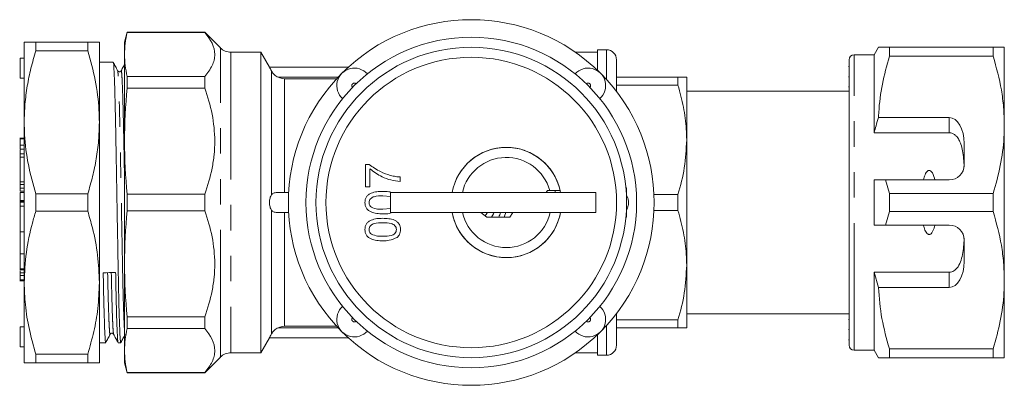
# Model space of a CAD drawing. Units: millimetres. Extents: x 179 to 228, y 102 to 255.
# Drawn here: x 179 to 228, y 102 to 120 of the extents above; entities that cross this region are included whole.
import ezdxf

# ---------------------------------------------------------------- set-up
doc = ezdxf.new("R2010")
doc.units = ezdxf.units.MM
doc.linetypes.add('PHANTOM', pattern=[12.7, 6.35, -1.27, 1.27, -1.27, 1.27, -1.27])

msp = doc.modelspace()

# ---------------------------------------------------------------- linework, layer by layer
at = {"color": 7, "linetype": 'Continuous', "lineweight": 15}
for p, q in [((184.197, 119.19), (184.063, 118.69)), ((188.063, 119.19), (184.197, 119.19)), ((184.197, 119.18), (184.197, 119.19)), ((184.197, 119.18), (188.063, 119.18)), ((188.843, 118.41), (188.063, 119.19)), ((188.063, 119.19), (188.063, 119.18)), ((179.056, 118.69), (179.056, 114.69)), ((179.633, 118.69), (179.633, 118.261)), ((179.633, 118.69), (182.229, 118.69)), ((182.229, 118.69), (182.229, 118.261)), ((182.806, 118.69), (182.806, 114.69)), ((184.063, 118.69), (184.063, 118.081)), ((221.679, 118.44), (221.463, 118.065)), ((222.228, 117.989), (222.228, 118.44)), ((227.414, 118.44), (222.228, 118.44)), ((227.414, 118.44), (227.414, 117.989)), ((227.963, 114.565), (227.963, 118.44)), ((182.229, 118.261), (179.633, 118.261)), ((184.063, 118.081), (184.063, 113.751)), ((190.862, 118.19), (189.373, 118.19)), ((191.296, 117.439), (190.862, 118.19)), ((190.862, 118.19), (190.862, 103.19)), ((207.663, 118.19), (206.56, 118.19)), ((208.113, 118.315), (207.663, 118.315)), ((207.663, 117.291), (207.663, 118.315)), ((221.463, 118.065), (220.463, 118.065)), ((221.463, 114.174), (221.463, 118.065)), ((222.228, 117.989), (227.414, 117.989)), ((179.056, 117.891), (178.856, 117.891)), ((178.856, 116.891), (178.856, 117.891)), ((183.499, 117.69), (182.806, 117.69)), ((195.222, 117.44), (191.295, 117.44)), ((208.613, 116.231), (208.613, 117.815)), ((220.213, 117.473), (220.194, 117.473)), ((220.213, 103.565), (220.213, 117.815)), ((184.197, 116.405), (184.197, 116.982)), ((188.063, 116.982), (184.197, 116.982)), ((188.063, 116.982), (188.063, 116.405)), ((208.613, 116.94), (211.68, 116.94)), ((211.68, 116.94), (211.68, 116.545)), ((212.113, 113.815), (212.113, 116.94)), ((220.213, 116.962), (220.194, 116.962)), ((178.856, 116.891), (179.056, 116.891)), ((192.046, 116.87), (194.649, 116.87)), ((211.68, 116.545), (208.613, 116.545)), ((220.194, 116.46), (220.213, 116.46)), ((184.197, 116.405), (188.063, 116.405)), ((220.213, 116.24), (212.113, 116.24)), ((179.056, 114.69), (179.056, 106.69)), ((182.806, 114.69), (182.806, 106.69)), ((225.213, 114.932), (221.686, 114.932)), ((227.963, 106.815), (227.963, 114.565)), ((225.213, 114.174), (221.463, 114.174)), ((179.056, 113.907), (178.831, 113.907)), ((178.856, 113.862), (179.056, 113.862)), ((178.856, 113.862), (178.856, 113.55)), ((178.856, 113.55), (179.056, 113.55)), ((178.856, 113.55), (178.856, 113.352)), ((184.063, 113.751), (184.063, 107.629)), ((212.113, 107.565), (212.113, 113.815)), ((225.963, 112.565), (225.963, 113.633)), ((178.856, 113.352), (179.056, 113.352)), ((178.856, 113.119), (179.056, 113.119)), ((178.856, 113.119), (178.856, 112.951)), ((179.056, 112.951), (178.856, 112.951)), ((178.856, 111.727), (178.856, 112.951)), ((196.083, 112.593), (196.264, 112.593)), ((196.083, 111.471), (196.083, 112.593)), ((196.307, 112.368), (196.307, 111.471)), ((178.856, 111.687), (178.831, 111.687)), ((178.856, 111.593), (178.856, 111.727)), ((178.856, 111.593), (179.056, 111.593)), ((178.856, 111.4), (178.856, 111.593)), ((197.81, 111.964), (197.81, 111.74)), ((221.463, 109.565), (221.463, 111.815)), ((222.228, 111.141), (222.04, 111.815)), ((222.04, 111.815), (225.213, 111.815)), ((178.856, 111.4), (179.056, 111.4)), ((178.856, 111.254), (179.056, 111.254)), ((179.056, 111.197), (178.856, 111.197)), ((178.856, 110.798), (178.856, 111.197)), ((179.633, 111.119), (182.229, 111.119)), ((179.633, 111.119), (179.633, 110.261)), ((182.229, 111.119), (182.229, 110.261)), ((188.063, 111.098), (184.197, 111.098)), ((184.197, 110.282), (184.197, 111.098)), ((188.063, 111.098), (188.063, 110.282)), ((192.251, 111.19), (191.729, 111.19)), ((196.307, 111.471), (196.083, 111.471)), ((197.338, 111.19), (197.338, 110.19)), ((207.588, 111.19), (197.338, 111.19)), ((205.167, 111.297), (205.099, 111.19)), ((205.279, 111.297), (205.167, 111.297)), ((205.537, 111.3), (205.562, 111.19)), ((207.588, 110.19), (207.588, 111.19)), ((209.077, 111.44), (209.076, 111.44)), ((209.113, 111.415), (209.079, 111.415)), ((209.113, 109.965), (209.113, 111.415)), ((210.479, 111.085), (211.68, 111.085)), ((211.68, 111.085), (211.68, 110.295)), ((222.228, 110.239), (222.228, 111.141)), ((227.414, 111.141), (222.228, 111.141)), ((227.414, 111.141), (227.414, 110.239)), ((178.856, 110.739), (178.856, 110.798)), ((178.856, 110.738), (178.856, 110.739)), ((178.856, 110.738), (179.056, 110.738)), ((178.856, 110.738), (178.856, 110.71)), ((178.856, 110.71), (179.056, 110.71)), ((197.338, 110.985), (196.946, 111.022)), ((179.056, 110.515), (178.856, 110.515)), ((178.856, 109.231), (178.856, 110.515)), ((182.229, 110.261), (179.633, 110.261)), ((184.197, 110.282), (188.063, 110.282)), ((192.251, 110.19), (191.729, 110.19)), ((196.946, 110.349), (197.338, 110.386)), ((207.588, 110.19), (197.338, 110.19)), ((201.836, 110.19), (202.137, 109.965)), ((203.286, 109.965), (203.442, 110.19)), ((211.68, 110.295), (210.479, 110.295)), ((222.04, 109.565), (222.228, 110.239)), ((222.228, 110.239), (227.414, 110.239)), ((202.137, 109.965), (203.286, 109.965)), ((209.079, 109.965), (209.113, 109.965)), ((225.213, 109.565), (222.04, 109.565)), ((178.856, 109.534), (178.831, 109.534)), ((178.856, 109.231), (179.056, 109.231)), ((178.856, 108.133), (178.856, 109.231)), ((225.963, 107.747), (225.963, 108.815)), ((178.831, 108.31), (178.856, 108.31)), ((178.856, 108.133), (179.056, 108.133)), ((178.856, 108.133), (178.856, 107.378)), ((178.856, 107.86), (178.831, 107.86)), ((184.063, 107.629), (184.063, 103.299)), ((178.831, 107.326), (179.056, 107.326)), ((178.856, 107.378), (179.056, 107.378)), ((178.856, 107.332), (179.056, 107.332)), ((178.856, 107.179), (179.056, 107.179)), ((212.113, 104.44), (212.113, 107.565)), ((225.213, 107.206), (221.463, 107.206)), ((221.463, 103.315), (221.463, 107.206)), ((221.463, 107.206), (221.686, 106.448)), ((178.831, 106.784), (179.056, 106.784)), ((178.856, 107.041), (179.056, 107.041)), ((178.856, 107.041), (178.856, 106.838)), ((178.856, 106.838), (179.056, 106.838)), ((179.056, 106.69), (179.056, 102.69)), ((182.806, 106.69), (182.806, 102.69)), ((227.963, 102.94), (227.963, 106.815)), ((221.686, 106.448), (225.213, 106.448)), ((208.613, 105.149), (208.613, 103.565)), ((188.063, 104.975), (184.197, 104.975)), ((184.197, 104.398), (184.197, 104.975)), ((188.063, 104.975), (188.063, 104.398)), ((208.613, 104.835), (211.68, 104.835)), ((211.68, 104.835), (211.68, 104.44)), ((212.113, 105.14), (220.213, 105.14)), ((220.213, 104.849), (220.194, 104.849)), ((179.056, 104.489), (178.856, 104.489)), ((178.856, 103.489), (178.856, 104.489)), ((184.197, 104.398), (188.063, 104.398)), ((194.649, 104.51), (192.046, 104.51)), ((211.68, 104.44), (208.613, 104.44)), ((220.194, 104.348), (220.213, 104.348)), ((182.806, 103.69), (183.124, 103.69)), ((183.52, 104.131), (183.519, 104.132)), ((183.743, 103.69), (183.874, 103.69)), ((190.862, 103.19), (191.296, 103.941)), ((191.295, 103.94), (195.222, 103.94)), ((207.663, 103.065), (207.663, 104.089)), ((220.194, 103.838), (220.213, 103.838)), ((178.856, 103.489), (179.056, 103.489)), ((184.063, 103.299), (184.063, 102.69)), ((189.373, 103.19), (190.862, 103.19)), ((206.56, 103.19), (207.663, 103.19)), ((220.463, 103.315), (221.463, 103.315)), ((221.463, 103.315), (221.679, 102.94)), ((227.414, 103.391), (222.228, 103.391)), ((222.228, 102.94), (222.228, 103.391)), ((227.414, 103.391), (227.414, 102.94)), ((179.633, 103.119), (182.229, 103.119)), ((179.633, 103.119), (179.633, 102.69)), ((182.229, 102.69), (179.633, 102.69)), ((182.229, 103.119), (182.229, 102.69)), ((184.063, 102.69), (184.197, 102.19)), ((188.063, 102.19), (188.843, 102.97)), ((207.663, 103.065), (208.113, 103.065)), ((222.228, 102.94), (227.414, 102.94)), ((188.063, 102.2), (184.197, 102.2)), ((184.197, 102.19), (184.197, 102.2)), ((188.063, 102.2), (188.063, 102.19)), ((184.197, 102.19), (188.063, 102.19))]:
    msp.add_line(p, q, dxfattribs=at)
at = {"color": 8, "linetype": 'PHANTOM', "lineweight": 0}
for p, q in [((188.843, 102.97), (188.843, 118.41)), ((189.373, 118.19), (189.373, 103.19)), ((208.113, 116.83), (208.113, 118.315)), ((220.463, 103.315), (220.463, 118.065)), ((191.396, 111.08), (191.396, 117.253)), ((194.714, 116.94), (191.729, 116.94)), ((192.046, 116.87), (192.046, 111.19)), ((225.213, 114.174), (225.213, 114.932)), ((178.856, 111.727), (179.056, 111.727)), ((178.856, 110.798), (179.056, 110.798)), ((178.856, 110.739), (179.056, 110.739)), ((191.396, 104.127), (191.396, 110.3)), ((192.046, 110.19), (192.046, 104.51)), ((225.213, 106.448), (225.213, 107.206)), ((194.714, 104.44), (191.729, 104.44)), ((208.113, 103.065), (208.113, 104.55))]:
    msp.add_line(p, q, dxfattribs=at)
at = {"color": 7, "linetype": 'Continuous', "lineweight": 15, "flags": 128}
for points in [[(202.165, 110.182), (202.1, 110.09), (202.047, 110.032)], [(202.508, 110.19), (202.481, 110.131), (202.381, 109.965)], [(203.092, 110.19), (203.026, 110.001), (203.01, 109.965)]]:
    msp.add_lwpolyline(points, dxfattribs=at)
at = {"color": 7, "linetype": 'Continuous', "lineweight": 15}
for radius in [8.25, 7.75, 7.25]:
    msp.add_circle((201.363, 110.69), radius, dxfattribs=at)
for centre, radius, start, end in [((201.363, 110.69), 9.125, 45, 135), ((189.373, 118.94), 0.75, 225, 270), ((208.113, 117.815), 0.5, 0, 90), ((220.463, 117.815), 0.25, 90, 180), ((201.363, 110.69), 9.125, 135, 225), ((195.529, 116.524), 0.875, 41.9602, 228.0398), ((207.196, 116.524), 0.875, 311.9602, 138.0398), ((201.363, 110.69), 9.125, 315, 45), ((203.113, 110.69), 2.75, 12.7465, 169.5243), ((203.113, 110.69), 2.75, 10.4757, 169.5243), ((203.113, 110.69), 2.25, 15.6445, 167.1604), ((225.213, 112.565), 0.75, 270, 0), ((203.113, 110.69), 2.75, 190.4757, 349.5243), ((203.113, 110.69), 2.75, 190.4757, 225), ((203.113, 110.69), 2.25, 192.8396, 347.1604), ((203.113, 110.69), 2.75, 225, 349.5243), ((201.363, 110.69), 1.55, 332.099, 341.1809), ((225.213, 108.815), 0.75, 0, 90), ((195.529, 104.856), 0.875, 131.9602, 318.0398), ((207.196, 104.856), 0.875, 221.9602, 48.0398), ((201.363, 110.69), 9.125, 225, 315), ((189.373, 102.44), 0.75, 90, 135), ((208.113, 103.565), 0.5, 270, 0), ((220.463, 103.565), 0.25, 180, 270)]:
    msp.add_arc(centre, radius, start, end, dxfattribs=at)
at = {"color": 8, "linetype": 'PHANTOM', "lineweight": 0}
for centre, start, end in [((195.529, 116.524), 44.5659, 225.4341), ((207.196, 116.524), 314.5659, 135.4341), ((195.529, 104.856), 134.5659, 315.4341), ((207.196, 104.856), 224.5659, 45.4341)]:
    msp.add_arc(centre, 0.125, start, end, dxfattribs=at)
at = {"color": 7, "linetype": 'Continuous', "lineweight": 15}
for centre, major_axis, ratio, start_param, end_param in [((225.213, 113.633), (0, 1.299), 0.57735, 4.712389, 6.283185), ((225.213, 107.747), (0, 1.299), 0.57735, 3.141593, 4.712389), ((183.306, 110.69), (382.646, 6.063), 0.009145, 4.711442, 4.71306)]:
    msp.add_ellipse(centre, major_axis=major_axis, ratio=ratio, start_param=start_param, end_param=end_param, dxfattribs=at)
for points in [[(184.063, 118.081), (184.063, 118.447), (184.11, 118.814), (184.197, 119.18)], [(184.197, 116.982), (184.11, 117.348), (184.063, 117.715), (184.063, 118.081)], [(191.729, 116.94), (191.829, 116.894), (191.936, 116.87), (192.046, 116.87)], [(184.063, 113.751), (184.063, 114.636), (184.11, 115.521), (184.197, 116.405)], [(184.197, 111.098), (184.11, 111.982), (184.063, 112.867), (184.063, 113.751)], [(184.063, 107.629), (184.063, 108.513), (184.11, 109.398), (184.197, 110.282)], [(184.197, 104.975), (184.11, 105.859), (184.063, 106.744), (184.063, 107.629)], [(184.063, 103.299), (184.063, 103.665), (184.11, 104.032), (184.197, 104.398)], [(192.046, 104.51), (191.936, 104.51), (191.829, 104.486), (191.729, 104.44)], [(184.197, 102.2), (184.11, 102.566), (184.063, 102.933), (184.063, 103.299)]]:
    msp.add_open_spline(points, degree=3, dxfattribs=at)
for points, knots in [([(188.063, 119.18), (188.377, 118.824), (188.562, 118.459), (188.563, 117.989), (188.552, 117.895), (188.507, 117.708), (188.474, 117.616), (188.346, 117.341), (188.22, 117.16), (188.063, 116.982)], [0, 0, 0, 0, 0.5, 0.5, 0.625, 0.625, 0.75, 0.75, 1, 1, 1, 1]), ([(179.056, 118.69), (179.06, 118.69), (179.073, 118.69), (179.23, 118.69), (179.498, 118.69), (179.633, 118.69)], [0, 0, 0, 0, 0.17203, 0.583614, 1, 1, 1, 1]), ([(182.229, 118.69), (182.312, 118.69), (182.48, 118.69), (182.661, 118.69), (182.783, 118.69), (182.798, 118.69), (182.806, 118.69)], [0, 0, 0, 0, 0.248033, 0.496024, 0.748026, 1, 1, 1, 1]), ([(222.228, 118.44), (222.119, 118.44), (221.902, 118.44), (221.734, 118.44), (221.668, 118.44), (221.683, 118.44), (221.684, 118.44)], [0, 0, 0, 0, 0.342596, 0.687383, 0.970084, 1, 1, 1, 1]), ([(227.963, 118.44), (227.946, 118.44), (227.916, 118.44), (227.71, 118.44), (227.513, 118.44), (227.414, 118.44)], [0, 0, 0, 0, 0.373503, 0.685839, 1, 1, 1, 1]), ([(179.633, 118.261), (179.55, 117.971), (179.382, 117.391), (179.201, 116.502), (179.079, 115.601), (179.064, 114.994), (179.056, 114.69)], [0, 0, 0, 0, 0.248033, 0.496024, 0.748026, 1, 1, 1, 1]), ([(182.806, 114.69), (182.802, 114.897), (182.789, 115.6), (182.632, 116.802), (182.364, 117.773), (182.229, 118.261)], [0, 0, 0, 0, 0.17208, 0.583639, 1, 1, 1, 1]), ([(221.686, 114.932), (221.69, 115.02), (221.715, 115.577), (221.848, 116.607), (222.101, 117.526), (222.228, 117.989)], [0, 0, 0, 0, 0.0851977, 0.5400621, 1, 1, 1, 1]), ([(227.414, 117.989), (227.565, 117.43), (227.792, 116.588), (227.94, 115.438), (227.955, 114.856), (227.963, 114.565)], [0, 0, 0, 0, 0.495982, 0.748005, 1, 1, 1, 1]), ([(183.874, 103.708), (183.87, 103.708), (183.861, 103.707), (183.844, 103.897), (183.825, 104.259), (183.805, 104.795), (183.785, 105.477), (183.766, 106.278), (183.749, 107.171), (183.732, 108.148), (183.713, 109.201), (183.693, 110.309), (183.673, 111.433), (183.654, 112.527), (183.635, 113.556), (183.619, 114.506), (183.601, 115.371), (183.581, 116.138), (183.561, 116.775), (183.541, 117.259), (183.522, 117.561), (183.508, 117.697), (183.501, 117.677), (183.499, 117.672)], [0, 0, 0, 0, 0.031989, 0.081634, 0.132335, 0.183472, 0.234389, 0.284452, 0.333085, 0.381718, 0.43178, 0.482698, 0.533834, 0.584535, 0.634181, 0.682438, 0.731606, 0.782022, 0.833085, 0.884148, 0.934563, 0.983731, 1, 1, 1, 1]), ([(183.719, 117.267), (183.683, 117.337), (183.61, 117.477), (183.538, 117.617), (183.502, 117.686)], [0, 0, 0, 0, 0.4999896, 1, 1, 1, 1]), ([(184.063, 117.587), (184.043, 117.55), (183.987, 117.444), (183.931, 117.337), (183.894, 117.267)], [0, 0, 0, 0, 0.344421, 1, 1, 1, 1]), ([(191.296, 117.438), (191.298, 117.435), (191.301, 117.428), (191.336, 117.364), (191.373, 117.297), (191.395, 117.256), (191.396, 117.253)], [0, 0, 0, 0, 0.304729, 0.629917, 0.975047, 1, 1, 1, 1]), ([(183.894, 117.267), (183.887, 117.256), (183.873, 117.235), (183.821, 117.21), (183.753, 117.221), (183.73, 117.252), (183.718, 117.267)], [0, 0, 0, 0, 0.213657, 0.45474, 0.720298, 1, 1, 1, 1]), ([(191.396, 117.253), (191.412, 117.224), (191.431, 117.194), (191.476, 117.134), (191.502, 117.104), (191.588, 117.022), (191.656, 116.974), (191.729, 116.94)], [0, 0, 0, 0, 0.25, 0.25, 0.5, 0.5, 1, 1, 1, 1]), ([(211.68, 116.94), (211.756, 116.94), (211.908, 116.94), (212.074, 116.94), (212.099, 116.94), (212.113, 116.94)], [0, 0, 0, 0, 0.305013, 0.611492, 1, 1, 1, 1]), ([(212.113, 113.815), (212.109, 113.993), (212.098, 114.54), (211.976, 115.458), (211.779, 116.181), (211.68, 116.545)], [0, 0, 0, 0, 0.193046, 0.594394, 1, 1, 1, 1]), ([(188.063, 116.405), (188.377, 115.545), (188.562, 114.664), (188.563, 113.529), (188.552, 113.301), (188.507, 112.852), (188.474, 112.629), (188.346, 111.964), (188.22, 111.528), (188.063, 111.098)], [0, 0, 0, 0, 0.5, 0.5, 0.625, 0.625, 0.75, 0.75, 1, 1, 1, 1]), ([(179.056, 114.69), (179.06, 114.483), (179.073, 113.78), (179.23, 112.578), (179.498, 111.607), (179.633, 111.119)], [0, 0, 0, 0, 0.17203, 0.583614, 1, 1, 1, 1]), ([(182.229, 111.119), (182.312, 111.409), (182.48, 111.989), (182.661, 112.878), (182.783, 113.779), (182.798, 114.386), (182.806, 114.69)], [0, 0, 0, 0, 0.248033, 0.496024, 0.748026, 1, 1, 1, 1]), ([(221.686, 114.932), (221.643, 114.795), (221.565, 114.544), (221.495, 114.29), (221.463, 114.174)], [0, 0, 0, 0, 0.543778, 1, 1, 1, 1]), ([(227.963, 114.565), (227.959, 114.355), (227.945, 113.675), (227.793, 112.523), (227.541, 111.604), (227.414, 111.141)], [0, 0, 0, 0, 0.18206, 0.588762, 1, 1, 1, 1]), ([(225.957, 112.472), (225.943, 112.743), (225.923, 113.132), (225.811, 113.574), (225.707, 113.82), (225.59, 113.991), (225.451, 114.11), (225.324, 114.167), (225.241, 114.173), (225.213, 114.174)], [0, 0, 0, 0, 0.39787, 0.570545, 0.688612, 0.805977, 0.882634, 0.959989, 1, 1, 1, 1]), ([(178.856, 113.9), (178.856, 113.901), (178.856, 113.906), (178.856, 113.879), (178.856, 113.862)], [0, 0, 0, 0, 0.324097, 1, 1, 1, 1]), ([(211.68, 111.085), (211.802, 111.53), (212.048, 112.428), (212.091, 113.35), (212.113, 113.815)], [0, 0, 0, 0, 0.496204, 1, 1, 1, 1]), ([(178.856, 113.318), (178.856, 113.294), (178.856, 113.193), (178.856, 113.151), (178.856, 113.119)], [0, 0, 0, 0, 0.23763, 1, 1, 1, 1]), ([(196.264, 112.593), (196.449, 112.46), (196.779, 112.223), (197.165, 112.097), (197.334, 112.042)], [0, 0, 0, 0, 0.559645, 1, 1, 1, 1]), ([(197.81, 111.74), (197.656, 111.759), (197.349, 111.796), (196.824, 111.986), (196.503, 112.223), (196.307, 112.368)], [0, 0, 0, 0, 0.280063, 0.560407, 1, 1, 1, 1]), ([(197.334, 112.042), (197.422, 112.021), (197.579, 111.983), (197.739, 111.97), (197.81, 111.964)], [0, 0, 0, 0, 0.559911, 1, 1, 1, 1]), ([(224.497, 111.815), (224.467, 111.936), (224.427, 112.099), (224.315, 112.247), (224.253, 112.283), (224.21, 112.29), (224.166, 112.28), (224.114, 112.248), (224.028, 112.143), (223.971, 111.988), (223.939, 111.859), (223.928, 111.815)], [0, 0, 0, 0, 0.3208, 0.428643, 0.465784, 0.503265, 0.535841, 0.579842, 0.656761, 0.881963, 1, 1, 1, 1]), ([(221.463, 111.815), (221.586, 111.815), (221.778, 111.815), (221.971, 111.815), (222.04, 111.815)], [0, 0, 0, 0, 0.639276, 1, 1, 1, 1]), ([(178.856, 111.4), (178.856, 111.384), (178.856, 111.343), (178.856, 111.288), (178.856, 111.254)], [0, 0, 0, 0, 0.395891, 1, 1, 1, 1]), ([(191.396, 111.08), (191.366, 111.036), (191.341, 110.978), (191.314, 110.878), (191.307, 110.842), (191.298, 110.768), (191.295, 110.73), (191.295, 110.613), (191.305, 110.537), (191.34, 110.403), (191.366, 110.345), (191.396, 110.3)], [0, 0, 0, 0, 0.25, 0.25, 0.375, 0.375, 0.5, 0.5, 0.75, 0.75, 1, 1, 1, 1]), ([(191.729, 111.19), (191.656, 111.19), (191.588, 111.187), (191.474, 111.155), (191.428, 111.127), (191.396, 111.08)], [0, 0, 0, 0, 0.5, 0.5, 1, 1, 1, 1]), ([(196.06, 110.686), (196.063, 110.735), (196.07, 110.834), (196.129, 110.973), (196.231, 111.085), (196.408, 111.176), (196.65, 111.242), (196.848, 111.245), (196.947, 111.246)], [0, 0, 0, 0, 0.125019, 0.249935, 0.374635, 0.499695, 0.749581, 1, 1, 1, 1]), ([(196.947, 111.246), (197.047, 111.247), (197.184, 111.249), (197.315, 111.21), (197.35, 111.2)], [0, 0, 0, 0, 0.727828, 1, 1, 1, 1]), ([(205.795, 111.297), (205.771, 111.297), (205.599, 111.297), (205.427, 111.297), (205.279, 111.297)], [0, 0, 0, 0, 0.140597, 1, 1, 1, 1]), ([(209.104, 111.064), (209.13, 111.016), (209.186, 110.912), (209.221, 110.724), (209.203, 110.537), (209.155, 110.404), (209.116, 110.337), (209.104, 110.316)], [0, 0, 0, 0, 0.219338, 0.467785, 0.68867, 0.899939, 1, 1, 1, 1]), ([(178.856, 110.7), (178.856, 110.693), (178.856, 110.677), (178.856, 110.599), (178.856, 110.538), (178.856, 110.508)], [0, 0, 0, 0, 0.286864, 0.641923, 1, 1, 1, 1]), ([(196.947, 110.125), (196.848, 110.127), (196.65, 110.133), (196.406, 110.189), (196.232, 110.288), (196.129, 110.398), (196.069, 110.537), (196.063, 110.636), (196.06, 110.686)], [0, 0, 0, 0, 0.250495, 0.500372, 0.625439, 0.750208, 0.87498, 1, 1, 1, 1]), ([(196.946, 111.022), (196.803, 111.02), (196.623, 111.018), (196.419, 110.948), (196.335, 110.881), (196.272, 110.79), (196.265, 110.719), (196.262, 110.683)], [0, 0, 0, 0, 0.500352, 0.625529, 0.750516, 0.875255, 1, 1, 1, 1]), ([(196.262, 110.683), (196.264, 110.658), (196.267, 110.607), (196.303, 110.521), (196.352, 110.477), (196.382, 110.45)], [0, 0, 0, 0, 0.280453, 0.560688, 1, 1, 1, 1]), ([(179.633, 110.261), (179.576, 110.063), (179.377, 109.383), (179.121, 108.195), (179.078, 107.194), (179.056, 106.69)], [0, 0, 0, 0, 0.169399, 0.582209, 1, 1, 1, 1]), ([(182.806, 106.69), (182.788, 107.147), (182.752, 108.067), (182.517, 109.259), (182.308, 109.984), (182.229, 110.261)], [0, 0, 0, 0, 0.379442, 0.763306, 1, 1, 1, 1]), ([(188.063, 110.282), (188.377, 109.422), (188.562, 108.542), (188.563, 107.406), (188.552, 107.179), (188.507, 106.729), (188.474, 106.506), (188.346, 105.841), (188.22, 105.405), (188.063, 104.975)], [0, 0, 0, 0, 0.5, 0.5, 0.625, 0.625, 0.75, 0.75, 1, 1, 1, 1]), ([(191.396, 110.3), (191.412, 110.277), (191.431, 110.258), (191.476, 110.228), (191.502, 110.217), (191.588, 110.193), (191.656, 110.19), (191.729, 110.19)], [0, 0, 0, 0, 0.25, 0.25, 0.5, 0.5, 1, 1, 1, 1]), ([(196.382, 110.45), (196.484, 110.414), (196.667, 110.348), (196.861, 110.349), (196.946, 110.349)], [0, 0, 0, 0, 0.558059, 1, 1, 1, 1]), ([(197.365, 110.182), (197.335, 110.17), (197.204, 110.115), (197.059, 110.121), (196.947, 110.125)], [0, 0, 0, 0, 0.225096, 1, 1, 1, 1]), ([(212.113, 107.565), (212.109, 107.743), (212.098, 108.29), (211.976, 109.208), (211.779, 109.931), (211.68, 110.295)], [0, 0, 0, 0, 0.1930458, 0.5943937, 1, 1, 1, 1]), ([(227.414, 110.239), (227.565, 109.68), (227.792, 108.838), (227.94, 107.688), (227.955, 107.106), (227.963, 106.815)], [0, 0, 0, 0, 0.495982, 0.748005, 1, 1, 1, 1]), ([(196.06, 109.339), (196.063, 109.389), (196.07, 109.488), (196.129, 109.627), (196.231, 109.739), (196.408, 109.83), (196.65, 109.896), (196.848, 109.899), (196.947, 109.9)], [0, 0, 0, 0, 0.125019, 0.249935, 0.374635, 0.499695, 0.749581, 1, 1, 1, 1]), ([(196.946, 109.676), (196.803, 109.674), (196.623, 109.672), (196.419, 109.602), (196.335, 109.535), (196.272, 109.444), (196.265, 109.373), (196.262, 109.337)], [0, 0, 0, 0, 0.500352, 0.625529, 0.750516, 0.875255, 1, 1, 1, 1]), ([(197.631, 109.339), (197.627, 109.375), (197.619, 109.446), (197.556, 109.536), (197.472, 109.603), (197.268, 109.672), (197.089, 109.674), (196.946, 109.676)], [0, 0, 0, 0, 0.124656, 0.24942, 0.374387, 0.499591, 1, 1, 1, 1]), ([(196.947, 109.9), (197.046, 109.898), (197.243, 109.892), (197.488, 109.835), (197.661, 109.737), (197.764, 109.627), (197.824, 109.488), (197.83, 109.389), (197.833, 109.339)], [0, 0, 0, 0, 0.250479, 0.500353, 0.625387, 0.750173, 0.874968, 1, 1, 1, 1]), ([(222.04, 109.565), (221.971, 109.565), (221.778, 109.565), (221.586, 109.565), (221.463, 109.565)], [0, 0, 0, 0, 0.360724, 1, 1, 1, 1]), ([(223.928, 109.565), (223.934, 109.542), (223.959, 109.436), (224.005, 109.293), (224.08, 109.168), (224.137, 109.116), (224.181, 109.094), (224.224, 109.091), (224.266, 109.103), (224.32, 109.14), (224.411, 109.262), (224.462, 109.416), (224.491, 109.539), (224.497, 109.565)], [0, 0, 0, 0, 0.061649, 0.279152, 0.388212, 0.433024, 0.478283, 0.509871, 0.541425, 0.588104, 0.672783, 0.931139, 1, 1, 1, 1]), ([(196.947, 108.778), (196.848, 108.781), (196.65, 108.787), (196.406, 108.843), (196.232, 108.942), (196.129, 109.051), (196.069, 109.191), (196.063, 109.29), (196.06, 109.339)], [0, 0, 0, 0, 0.250495, 0.500372, 0.625439, 0.750208, 0.87498, 1, 1, 1, 1]), ([(196.262, 109.337), (196.264, 109.312), (196.267, 109.261), (196.303, 109.175), (196.352, 109.131), (196.382, 109.104)], [0, 0, 0, 0, 0.280453, 0.560688, 1, 1, 1, 1]), ([(196.382, 109.104), (196.484, 109.068), (196.667, 109.002), (196.861, 109.003), (196.946, 109.003)], [0, 0, 0, 0, 0.558059, 1, 1, 1, 1]), ([(196.946, 109.003), (197.089, 109.005), (197.268, 109.007), (197.472, 109.075), (197.556, 109.143), (197.62, 109.232), (197.627, 109.304), (197.631, 109.339)], [0, 0, 0, 0, 0.500363, 0.625568, 0.750539, 0.875304, 1, 1, 1, 1]), ([(197.833, 109.339), (197.825, 109.255), (197.812, 109.105), (197.709, 108.996), (197.664, 108.948)], [0, 0, 0, 0, 0.559716, 1, 1, 1, 1]), ([(197.664, 108.948), (197.537, 108.889), (197.309, 108.782), (197.058, 108.78), (196.947, 108.778)], [0, 0, 0, 0, 0.557973, 1, 1, 1, 1]), ([(225.213, 107.206), (225.255, 107.21), (225.34, 107.218), (225.478, 107.288), (225.646, 107.447), (225.789, 107.728), (225.887, 108.092), (225.938, 108.49), (225.951, 108.766), (225.957, 108.908)], [0, 0, 0, 0, 0.059816, 0.119332, 0.220637, 0.40112, 0.59587, 0.791179, 1, 1, 1, 1]), ([(178.856, 107.378), (178.856, 107.366), (178.856, 107.344), (178.856, 107.335), (178.856, 107.332)], [0, 0, 0, 0, 0.559947, 1, 1, 1, 1]), ([(178.856, 107.287), (178.856, 107.285), (178.856, 107.246), (178.856, 107.212), (178.856, 107.179)], [0, 0, 0, 0, 0.056284, 1, 1, 1, 1]), ([(178.856, 107.179), (178.856, 107.132), (178.856, 107.071), (178.856, 107.047), (178.856, 107.041)], [0, 0, 0, 0, 0.776556, 1, 1, 1, 1]), ([(183.124, 103.708), (183.12, 103.708), (183.111, 103.707), (183.094, 103.897), (183.075, 104.259), (183.055, 104.795), (183.035, 105.478), (183.016, 106.274), (183.005, 106.884), (182.999, 107.185)], [0, 0, 0, 0, 0.096037, 0.245085, 0.397302, 0.550825, 0.703693, 0.853993, 1, 1, 1, 1]), ([(183.618, 107.195), (183.624, 106.894), (183.635, 106.283), (183.654, 105.486), (183.674, 104.801), (183.694, 104.263), (183.714, 103.902), (183.729, 103.717), (183.737, 103.714), (183.74, 103.713)], [0, 0, 0, 0, 0.150205, 0.304826, 0.462088, 0.620025, 0.776619, 0.929952, 1, 1, 1, 1]), ([(211.68, 104.835), (211.802, 105.28), (212.048, 106.178), (212.091, 107.1), (212.113, 107.565)], [0, 0, 0, 0, 0.496204, 1, 1, 1, 1]), ([(178.856, 106.838), (178.856, 106.804), (178.856, 106.767), (178.856, 106.787), (178.856, 106.788)], [0, 0, 0, 0, 0.928644, 1, 1, 1, 1]), ([(179.056, 106.69), (179.068, 106.323), (179.093, 105.539), (179.29, 104.343), (179.519, 103.528), (179.633, 103.119)], [0, 0, 0, 0, 0.3043738, 0.6508649, 1, 1, 1, 1]), ([(182.229, 103.119), (182.334, 103.494), (182.546, 104.245), (182.76, 105.439), (182.79, 106.258), (182.806, 106.69)], [0, 0, 0, 0, 0.319952, 0.641665, 1, 1, 1, 1]), ([(227.963, 106.815), (227.959, 106.605), (227.945, 105.925), (227.793, 104.773), (227.541, 103.854), (227.414, 103.391)], [0, 0, 0, 0, 0.18206, 0.588762, 1, 1, 1, 1]), ([(222.228, 103.391), (222.088, 103.891), (221.807, 104.897), (221.726, 105.929), (221.686, 106.448)], [0, 0, 0, 0, 0.497041, 1, 1, 1, 1]), ([(183.343, 104.113), (183.355, 104.128), (183.378, 104.159), (183.446, 104.17), (183.498, 104.145), (183.512, 104.124), (183.519, 104.113)], [0, 0, 0, 0, 0.279702, 0.54526, 0.786343, 1, 1, 1, 1]), ([(188.063, 104.398), (188.377, 104.042), (188.562, 103.677), (188.563, 103.207), (188.552, 103.113), (188.507, 102.926), (188.474, 102.834), (188.346, 102.559), (188.22, 102.378), (188.063, 102.2)], [0, 0, 0, 0, 0.5, 0.5, 0.625, 0.625, 0.75, 0.75, 1, 1, 1, 1]), ([(191.729, 104.44), (191.656, 104.406), (191.588, 104.359), (191.474, 104.249), (191.428, 104.185), (191.396, 104.127)], [0, 0, 0, 0, 0.5, 0.5, 1, 1, 1, 1]), ([(212.113, 104.44), (212.099, 104.44), (212.074, 104.44), (211.908, 104.44), (211.756, 104.44), (211.68, 104.44)], [0, 0, 0, 0, 0.3885074, 0.6934258, 1, 1, 1, 1]), ([(183.127, 103.694), (183.163, 103.763), (183.235, 103.903), (183.308, 104.043), (183.344, 104.113)], [0, 0, 0, 0, 0.5000104, 1, 1, 1, 1]), ([(183.519, 104.113), (183.556, 104.043), (183.63, 103.903), (183.703, 103.763), (183.74, 103.693)], [0, 0, 0, 0, 0.499991, 1, 1, 1, 1]), ([(183.877, 103.694), (183.913, 103.763), (183.985, 103.903), (184.058, 104.043), (184.094, 104.113)], [0, 0, 0, 0, 0.500009, 1, 1, 1, 1]), ([(191.396, 104.127), (191.385, 104.105), (191.349, 104.04), (191.31, 103.968), (191.291, 103.933), (191.296, 103.941), (191.296, 103.942)], [0, 0, 0, 0, 0.200609, 0.616368, 0.976358, 1, 1, 1, 1]), ([(179.633, 102.69), (179.55, 102.69), (179.382, 102.69), (179.201, 102.69), (179.079, 102.69), (179.064, 102.69), (179.056, 102.69)], [0, 0, 0, 0, 0.248033, 0.496024, 0.748026, 1, 1, 1, 1]), ([(182.806, 102.69), (182.802, 102.69), (182.789, 102.69), (182.632, 102.69), (182.364, 102.69), (182.229, 102.69)], [0, 0, 0, 0, 0.17208, 0.583639, 1, 1, 1, 1]), ([(221.683, 102.94), (221.682, 102.94), (221.666, 102.94), (221.733, 102.94), (221.901, 102.94), (222.119, 102.94), (222.228, 102.94)], [0, 0, 0, 0, 0.02262, 0.312609, 0.655053, 1, 1, 1, 1]), ([(227.414, 102.94), (227.513, 102.94), (227.71, 102.94), (227.916, 102.94), (227.946, 102.94), (227.963, 102.94)], [0, 0, 0, 0, 0.312444, 0.626497, 1, 1, 1, 1])]:
    msp.add_open_spline(points, degree=3, knots=knots, dxfattribs=at)
at = {"color": 8, "linetype": 'PHANTOM', "lineweight": 0}
for points, knots in [([(184.063, 104.302), (184.062, 104.309), (184.055, 104.376), (184.041, 104.657), (184.021, 105.147), (184.001, 105.793), (183.982, 106.545), (183.965, 107.385), (183.948, 108.303), (183.929, 109.294), (183.909, 110.336), (183.889, 111.392), (183.87, 112.421), (183.851, 113.388), (183.835, 114.281), (183.817, 115.094), (183.797, 115.814), (183.777, 116.412), (183.757, 116.868), (183.738, 117.147), (183.726, 117.273), (183.719, 117.261), (183.719, 117.26)], [0, 0, 0, 0, 0.007044, 0.062523, 0.118479, 0.174196, 0.228976, 0.282193, 0.335409, 0.390189, 0.445906, 0.501862, 0.557341, 0.611666, 0.664471, 0.718273, 0.77344, 0.829315, 0.885191, 0.940358, 0.994159, 1, 1, 1, 1]), ([(184.063, 111.868), (184.059, 112.054), (184.049, 112.578), (184.034, 113.39), (184.017, 114.283), (183.999, 115.096), (183.98, 115.815), (183.96, 116.413), (183.94, 116.867), (183.921, 117.153), (183.906, 117.282), (183.897, 117.257), (183.894, 117.248)], [0, 0, 0, 0, 0.060553, 0.170241, 0.276861, 0.385493, 0.496881, 0.609701, 0.72252, 0.833909, 0.94254, 1, 1, 1, 1]), ([(183.344, 104.12), (183.339, 104.119), (183.328, 104.116), (183.31, 104.303), (183.291, 104.646), (183.271, 105.15), (183.251, 105.794), (183.234, 106.477), (183.224, 106.978), (183.219, 107.189)], [0, 0, 0, 0, 0.1293854, 0.2790455, 0.4318883, 0.5860424, 0.739538, 0.8904553, 1, 1, 1, 1]), ([(183.519, 104.132), (183.516, 104.133), (183.508, 104.136), (183.493, 104.308), (183.473, 104.647), (183.453, 105.152), (183.434, 105.797), (183.416, 106.48), (183.406, 106.981), (183.402, 107.192)], [0, 0, 0, 0, 0.070533, 0.230321, 0.393506, 0.558092, 0.721974, 0.883104, 1, 1, 1, 1])]:
    msp.add_open_spline(points, degree=3, knots=knots, dxfattribs=at)

doc.saveas('drawing.dxf')
